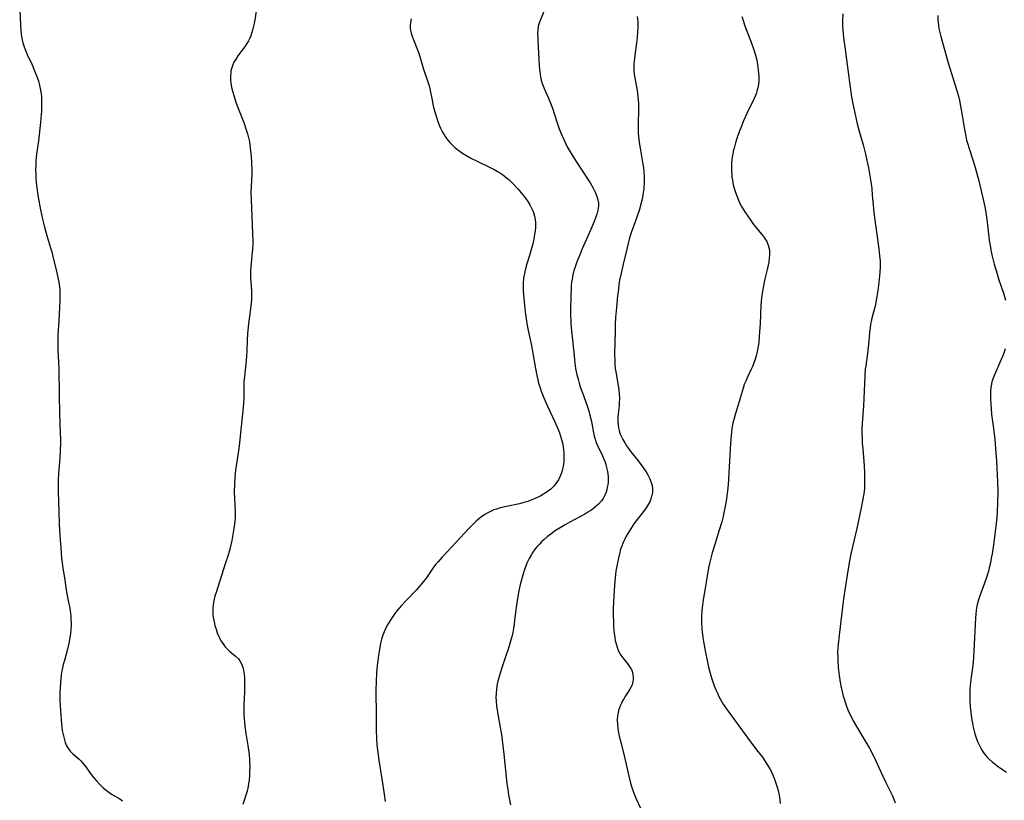
# Model space of a CAD drawing. Units: inches. Extents: x 2066244 to 2071631, y 185198 to 190626.
# Drawn here: x 2066343 to 2066541, y 187856 to 188013 of the extents above; entities that cross this region are included whole.
import ezdxf

# ---------------------------------------------------------------- set-up
doc = ezdxf.new("R2010")
doc.units = ezdxf.units.IN
doc.header["$MEASUREMENT"] = 0
doc.layers.add('c_19_T14S_R19E', color=198, linetype='Continuous')

msp = doc.modelspace()

# ---------------------------------------------------------------- linework, layer by layer
at = {"layer": 'c_19_T14S_R19E'}
for points in [[(2066343.24, 188015.31, 1138), (2066343.37, 188011.99, 1138), (2066343.44, 188011.11, 1138), (2066343.54, 188010.24, 1138), (2066343.73, 188009.17, 1138), (2066343.87, 188008.6, 1138), (2066344.13, 188007.76, 1138), (2066344.44, 188006.95, 1138), (2066344.76, 188006.23, 1138), (2066345.72, 188004.21, 1138), (2066346.11, 188003.32, 1138), (2066346.69, 188001.86, 1138), (2066347, 188000.95, 1138), (2066347.24, 188000.05, 1138), (2066347.38, 187999.41, 1138), (2066347.48, 187998.76, 1138), (2066347.59, 187997.81, 1138), (2066347.63, 187997.15, 1138), (2066347.65, 187996.47, 1138), (2066347.64, 187995.79, 1138), (2066347.61, 187994.86, 1138), (2066347.56, 187994.19, 1138), (2066347.41, 187992.62, 1138), (2066347, 187988.94, 1138), (2066346.63, 187986.21, 1138), (2066346.5, 187984.95, 1138), (2066346.45, 187984.05, 1138), (2066346.44, 187983.15, 1138), (2066346.45, 187982.24, 1138), (2066346.49, 187981.34, 1138), (2066346.61, 187979.95, 1138), (2066346.73, 187979, 1138), (2066346.96, 187977.61, 1138), (2066347.44, 187975.06, 1138), (2066347.83, 187973.18, 1138), (2066348.14, 187971.87, 1138), (2066348.4, 187970.86, 1138), (2066348.8, 187969.46, 1138), (2066349.45, 187967.4, 1138), (2066349.67, 187966.61, 1138), (2066349.9, 187965.69, 1138), (2066350.68, 187962.42, 1138), (2066350.97, 187961.12, 1138), (2066351.14, 187960.15, 1138), (2066351.27, 187959.02, 1138), (2066351.31, 187958.16, 1138), (2066351.32, 187957.25, 1138), (2066351.3, 187956.75, 1138), (2066351.09, 187952.83, 1138), (2066350.9, 187949.87, 1138), (2066350.87, 187948.52, 1138), (2066350.92, 187946.84, 1138), (2066351.1, 187943.16, 1138), (2066351.2, 187937.77, 1138), (2066351.24, 187934.17, 1138), (2066351.39, 187930.23, 1138), (2066351.41, 187929.05, 1138), (2066351.41, 187928.16, 1138), (2066351.37, 187926.71, 1138), (2066351.28, 187925.17, 1138), (2066351.06, 187922.16, 1138), (2066350.98, 187920.7, 1138), (2066350.96, 187919.89, 1138), (2066350.96, 187918.42, 1138), (2066351.08, 187914.47, 1138), (2066351.18, 187911.95, 1138), (2066351.31, 187909.63, 1138), (2066351.48, 187907.17, 1138), (2066351.66, 187905.12, 1138), (2066351.76, 187904.21, 1138), (2066351.87, 187903.49, 1138), (2066352.26, 187901.13, 1138), (2066352.67, 187898.3, 1138), (2066353.13, 187895.93, 1138), (2066353.28, 187895.1, 1138), (2066353.37, 187894.5, 1138), (2066353.49, 187893.43, 1138), (2066353.53, 187892.79, 1138), (2066353.55, 187892.15, 1138), (2066353.55, 187891.49, 1138), (2066353.52, 187890.83, 1138), (2066353.43, 187889.87, 1138), (2066353.34, 187889.21, 1138), (2066353.17, 187888.27, 1138), (2066352.83, 187886.82, 1138), (2066352.21, 187884.57, 1138), (2066352, 187883.76, 1138), (2066351.84, 187883.07, 1138), (2066351.66, 187882.12, 1138), (2066351.59, 187881.62, 1138), (2066351.42, 187880.12, 1138), (2066351.34, 187879, 1138), (2066351.32, 187878.33, 1138), (2066351.3, 187877.73, 1138), (2066351.32, 187876.58, 1138), (2066351.38, 187875.47, 1138), (2066351.57, 187872.63, 1138), (2066351.71, 187871.16, 1138), (2066351.8, 187870.49, 1138), (2066351.95, 187869.66, 1138), (2066352.14, 187868.86, 1138), (2066352.39, 187868.07, 1138), (2066352.67, 187867.43, 1138), (2066353.02, 187866.83, 1138), (2066353.4, 187866.33, 1138), (2066353.83, 187865.89, 1138), (2066355.16, 187864.74, 1138), (2066355.52, 187864.38, 1138), (2066355.88, 187863.99, 1138), (2066356.51, 187863.2, 1138), (2066357.26, 187862.14, 1138), (2066357.81, 187861.41, 1138), (2066358.22, 187860.89, 1138), (2066358.65, 187860.38, 1138), (2066359.41, 187859.55, 1138), (2066360.01, 187858.99, 1138), (2066360.63, 187858.47, 1138), (2066361.16, 187858.08, 1138), (2066361.7, 187857.71, 1138), (2066363.33, 187856.73, 1138), (2066363.89, 187856.33, 1138)], [(2066390.72, 188014.98, 1136), (2066390.45, 188013.19, 1136), (2066390.27, 188012.2, 1136), (2066390.03, 188011.12, 1136), (2066389.84, 188010.46, 1136), (2066389.67, 188009.98, 1136), (2066389.47, 188009.5, 1136), (2066389.2, 188008.97, 1136), (2066388.9, 188008.46, 1136), (2066388.54, 188007.92, 1136), (2066388.16, 188007.4, 1136), (2066387.08, 188005.99, 1136), (2066386.57, 188005.21, 1136), (2066386.28, 188004.69, 1136), (2066386.04, 188004.16, 1136), (2066385.78, 188003.4, 1136), (2066385.69, 188003.01, 1136), (2066385.64, 188002.65, 1136), (2066385.59, 188001.86, 1136), (2066385.61, 188001.06, 1136), (2066385.73, 188000.07, 1136), (2066385.87, 187999.38, 1136), (2066386.04, 187998.69, 1136), (2066386.24, 187997.99, 1136), (2066386.75, 187996.49, 1136), (2066387.07, 187995.6, 1136), (2066388.25, 187992.57, 1136), (2066388.76, 187991.11, 1136), (2066389, 187990.3, 1136), (2066389.13, 187989.78, 1136), (2066389.38, 187988.69, 1136), (2066389.47, 187988.13, 1136), (2066389.56, 187987.48, 1136), (2066389.63, 187986.83, 1136), (2066389.72, 187985.84, 1136), (2066389.81, 187984.47, 1136), (2066389.87, 187982.93, 1136), (2066389.86, 187982.22, 1136), (2066389.73, 187979.76, 1136), (2066389.71, 187978.63, 1136), (2066389.85, 187973.84, 1136), (2066390.03, 187970.16, 1136), (2066390.05, 187968.96, 1136), (2066390.05, 187968.26, 1136), (2066390, 187967.19, 1136), (2066389.7, 187963.67, 1136), (2066389.64, 187962.62, 1136), (2066389.63, 187962.08, 1136), (2066389.64, 187961.22, 1136), (2066389.66, 187960.61, 1136), (2066389.79, 187958.81, 1136), (2066389.81, 187958.11, 1136), (2066389.81, 187957.47, 1136), (2066389.78, 187956.82, 1136), (2066389.7, 187955.84, 1136), (2066389.56, 187954.61, 1136), (2066389.23, 187952.14, 1136), (2066389.04, 187950.24, 1136), (2066388.94, 187948.82, 1136), (2066388.86, 187946.78, 1136), (2066388.78, 187945.59, 1136), (2066388.65, 187944.11, 1136), (2066388.38, 187941.56, 1136), (2066388.3, 187940.62, 1136), (2066388.27, 187939.72, 1136), (2066388.25, 187937.16, 1136), (2066388.19, 187936.2, 1136), (2066388.11, 187935.38, 1136), (2066387.31, 187927.65, 1136), (2066387.07, 187925.77, 1136), (2066386.63, 187922.77, 1136), (2066386.47, 187921.36, 1136), (2066386.39, 187919.98, 1136), (2066386.35, 187918.39, 1136), (2066386.38, 187916.98, 1136), (2066386.5, 187914.43, 1136), (2066386.51, 187913.8, 1136), (2066386.51, 187913.17, 1136), (2066386.47, 187912.54, 1136), (2066386.4, 187911.91, 1136), (2066386.22, 187910.63, 1136), (2066385.87, 187908.65, 1136), (2066385.68, 187907.75, 1136), (2066385.47, 187906.9, 1136), (2066385.05, 187905.49, 1136), (2066384.62, 187904.14, 1136), (2066383.02, 187899.29, 1136), (2066382.75, 187898.43, 1136), (2066382.47, 187897.44, 1136), (2066382.27, 187896.59, 1136), (2066382.11, 187895.74, 1136), (2066382.04, 187895.05, 1136), (2066382.03, 187894.18, 1136), (2066382.07, 187893.55, 1136), (2066382.16, 187892.93, 1136), (2066382.29, 187892.31, 1136), (2066382.47, 187891.56, 1136), (2066382.68, 187890.82, 1136), (2066382.93, 187890.09, 1136), (2066383.23, 187889.39, 1136), (2066383.44, 187888.95, 1136), (2066383.67, 187888.52, 1136), (2066384.09, 187887.86, 1136), (2066384.51, 187887.32, 1136), (2066384.97, 187886.81, 1136), (2066385.38, 187886.42, 1136), (2066386.61, 187885.4, 1136), (2066387.18, 187884.85, 1136), (2066387.55, 187884.35, 1136), (2066387.86, 187883.77, 1136), (2066388.09, 187883.14, 1136), (2066388.22, 187882.59, 1136), (2066388.34, 187881.82, 1136), (2066388.4, 187881.01, 1136), (2066388.43, 187880.14, 1136), (2066388.43, 187879.16, 1136), (2066388.4, 187878.2, 1136), (2066388.27, 187875.58, 1136), (2066388.25, 187874.76, 1136), (2066388.26, 187873.65, 1136), (2066388.31, 187872.89, 1136), (2066388.38, 187872.12, 1136), (2066388.47, 187871.36, 1136), (2066388.7, 187869.85, 1136), (2066389.09, 187867.45, 1136), (2066389.32, 187865.65, 1136), (2066389.41, 187864.57, 1136), (2066389.44, 187863.99, 1136), (2066389.45, 187863.35, 1136), (2066389.44, 187862.18, 1136), (2066389.42, 187861.57, 1136), (2066389.32, 187860.43, 1136), (2066389.24, 187859.84, 1136), (2066389.13, 187859.26, 1136), (2066388.92, 187858.33, 1136), (2066388.1, 187855.64, 1136)], [(2066448.75, 188015.37, 1132), (2066447.81, 188013.11, 1132), (2066447.6, 188012.52, 1132), (2066447.44, 188011.92, 1132), (2066447.34, 188011.24, 1132), (2066447.3, 188010.42, 1132), (2066447.31, 188009.74, 1132), (2066447.34, 188009.04, 1132), (2066447.6, 188004.04, 1132), (2066447.67, 188003.23, 1132), (2066447.78, 188002.35, 1132), (2066447.89, 188001.71, 1132), (2066448.04, 188001.08, 1132), (2066448.23, 188000.41, 1132), (2066448.4, 187999.93, 1132), (2066448.61, 187999.42, 1132), (2066449.47, 187997.5, 1132), (2066449.9, 187996.48, 1132), (2066450.28, 187995.45, 1132), (2066451.17, 187992.76, 1132), (2066451.66, 187991.34, 1132), (2066452.16, 187990.06, 1132), (2066452.54, 187989.18, 1132), (2066452.96, 187988.29, 1132), (2066453.25, 187987.74, 1132), (2066454.04, 187986.34, 1132), (2066454.56, 187985.49, 1132), (2066455.15, 187984.58, 1132), (2066457.48, 187981.06, 1132), (2066457.84, 187980.5, 1132), (2066458.42, 187979.52, 1132), (2066458.88, 187978.63, 1132), (2066459.09, 187978.14, 1132), (2066459.36, 187977.36, 1132), (2066459.53, 187976.45, 1132), (2066459.54, 187975.77, 1132), (2066459.42, 187974.97, 1132), (2066459.19, 187974.16, 1132), (2066459.02, 187973.65, 1132), (2066458.64, 187972.68, 1132), (2066457.92, 187970.98, 1132), (2066456.26, 187967.19, 1132), (2066455.62, 187965.68, 1132), (2066455.32, 187964.92, 1132), (2066454.91, 187963.82, 1132), (2066454.64, 187962.98, 1132), (2066454.46, 187962.32, 1132), (2066454.31, 187961.67, 1132), (2066454.21, 187961.11, 1132), (2066454.13, 187960.5, 1132), (2066454.07, 187959.78, 1132), (2066453.92, 187955.17, 1132), (2066453.92, 187953.75, 1132), (2066453.94, 187952.83, 1132), (2066453.98, 187952.2, 1132), (2066454.05, 187951.38, 1132), (2066454.33, 187948.97, 1132), (2066454.69, 187945.06, 1132), (2066454.78, 187944.24, 1132), (2066454.93, 187943.21, 1132), (2066455.18, 187941.95, 1132), (2066455.42, 187941.02, 1132), (2066455.65, 187940.21, 1132), (2066455.88, 187939.51, 1132), (2066456.29, 187938.33, 1132), (2066457.23, 187935.71, 1132), (2066457.6, 187934.59, 1132), (2066457.75, 187934.07, 1132), (2066458.06, 187932.78, 1132), (2066458.19, 187932.14, 1132), (2066458.55, 187930.27, 1132), (2066458.68, 187929.62, 1132), (2066458.85, 187928.98, 1132), (2066459.02, 187928.43, 1132), (2066459.31, 187927.72, 1132), (2066460.32, 187925.64, 1132), (2066460.66, 187924.86, 1132), (2066460.91, 187924.17, 1132), (2066461.08, 187923.6, 1132), (2066461.22, 187923.03, 1132), (2066461.32, 187922.53, 1132), (2066461.39, 187922.04, 1132), (2066461.45, 187921.42, 1132), (2066461.46, 187920.81, 1132), (2066461.44, 187920.39, 1132), (2066461.39, 187919.82, 1132), (2066461.3, 187919.26, 1132), (2066461.2, 187918.81, 1132), (2066461.06, 187918.36, 1132), (2066460.81, 187917.72, 1132), (2066460.49, 187917.11, 1132), (2066460.12, 187916.58, 1132), (2066459.54, 187915.94, 1132), (2066459.06, 187915.51, 1132), (2066458.55, 187915.1, 1132), (2066457.98, 187914.7, 1132), (2066457.39, 187914.32, 1132), (2066456.76, 187913.95, 1132), (2066453.8, 187912.36, 1132), (2066452.8, 187911.79, 1132), (2066452.13, 187911.4, 1132), (2066450.92, 187910.64, 1132), (2066449.93, 187909.95, 1132), (2066449.19, 187909.37, 1132), (2066448.52, 187908.78, 1132), (2066448.08, 187908.37, 1132), (2066447.66, 187907.94, 1132), (2066447.23, 187907.45, 1132), (2066446.82, 187906.94, 1132), (2066446.35, 187906.28, 1132), (2066445.97, 187905.67, 1132), (2066445.61, 187905.04, 1132), (2066445.16, 187904.08, 1132), (2066444.91, 187903.47, 1132), (2066444.67, 187902.81, 1132)], [(2066421.89, 188013.44, 1134), (2066421.73, 188012.69, 1134), (2066421.68, 188012.11, 1134), (2066421.71, 188011.51, 1134), (2066421.79, 188011.04, 1134), (2066421.91, 188010.56, 1134), (2066422.18, 188009.7, 1134), (2066423.3, 188006.83, 1134), (2066423.57, 188006.05, 1134), (2066424.37, 188003.32, 1134), (2066425.34, 188000.55, 1134), (2066425.52, 187999.96, 1134), (2066425.67, 187999.34, 1134), (2066426.08, 187997.11, 1134), (2066426.34, 187995.93, 1134), (2066426.59, 187994.95, 1134), (2066426.97, 187993.67, 1134), (2066427.26, 187992.8, 1134), (2066427.59, 187991.95, 1134), (2066427.81, 187991.45, 1134), (2066428.2, 187990.67, 1134), (2066428.51, 187990.12, 1134), (2066428.85, 187989.59, 1134), (2066429.24, 187989.06, 1134), (2066429.65, 187988.56, 1134), (2066430.23, 187987.98, 1134), (2066430.62, 187987.63, 1134), (2066431.25, 187987.13, 1134), (2066432.23, 187986.45, 1134), (2066432.85, 187986.05, 1134), (2066434, 187985.39, 1134), (2066434.86, 187984.94, 1134), (2066437.92, 187983.48, 1134), (2066438.6, 187983.13, 1134), (2066439.27, 187982.76, 1134), (2066439.82, 187982.41, 1134), (2066440.24, 187982.13, 1134), (2066440.64, 187981.84, 1134), (2066441.07, 187981.49, 1134), (2066441.49, 187981.13, 1134), (2066441.96, 187980.69, 1134), (2066442.42, 187980.24, 1134), (2066443.32, 187979.25, 1134), (2066444.35, 187978.05, 1134), (2066444.84, 187977.4, 1134), (2066445.31, 187976.74, 1134), (2066445.73, 187976.06, 1134), (2066446.02, 187975.52, 1134), (2066446.27, 187974.98, 1134), (2066446.45, 187974.51, 1134), (2066446.66, 187973.81, 1134), (2066446.8, 187973.1, 1134), (2066446.85, 187972.52, 1134), (2066446.86, 187971.94, 1134), (2066446.84, 187971.5, 1134), (2066446.78, 187970.84, 1134), (2066446.69, 187970.17, 1134), (2066446.51, 187969.16, 1134), (2066446.33, 187968.26, 1134), (2066446.09, 187967.27, 1134), (2066445.68, 187965.87, 1134), (2066445.16, 187964.21, 1134), (2066444.8, 187962.95, 1134), (2066444.65, 187962.3, 1134), (2066444.53, 187961.71, 1134), (2066444.44, 187961.11, 1134), (2066444.39, 187960.45, 1134), (2066444.37, 187959.79, 1134), (2066444.4, 187958.76, 1134), (2066444.5, 187957.29, 1134), (2066444.63, 187955.92, 1134), (2066444.79, 187954.58, 1134), (2066444.93, 187953.6, 1134), (2066445.15, 187952.2, 1134), (2066445.42, 187950.82, 1134), (2066446.06, 187947.83, 1134), (2066446.3, 187946.62, 1134), (2066446.5, 187945.48, 1134), (2066446.87, 187943.17, 1134), (2066447.13, 187941.75, 1134), (2066447.31, 187940.94, 1134), (2066447.5, 187940.25, 1134), (2066447.78, 187939.33, 1134), (2066448.03, 187938.64, 1134), (2066448.56, 187937.28, 1134), (2066449.29, 187935.65, 1134), (2066450.76, 187932.47, 1134), (2066451.41, 187930.97, 1134), (2066451.67, 187930.29, 1134), (2066451.91, 187929.61, 1134), (2066452.12, 187928.92, 1134), (2066452.34, 187928, 1134), (2066452.45, 187927.39, 1134), (2066452.52, 187926.79, 1134), (2066452.56, 187926.31, 1134), (2066452.58, 187925.7, 1134), (2066452.57, 187925.09, 1134), (2066452.54, 187924.5, 1134), (2066452.47, 187923.92, 1134), (2066452.35, 187923.22, 1134), (2066452.24, 187922.73, 1134), (2066452.1, 187922.26, 1134), (2066451.85, 187921.59, 1134), (2066451.47, 187920.8, 1134), (2066450.98, 187920.06, 1134), (2066450.56, 187919.56, 1134), (2066449.93, 187918.97, 1134), (2066449.23, 187918.43, 1134), (2066448.46, 187917.93, 1134), (2066447.94, 187917.63, 1134), (2066447.42, 187917.35, 1134), (2066446.79, 187917.05, 1134), (2066446.15, 187916.78, 1134), (2066445.35, 187916.49, 1134), (2066444.52, 187916.25, 1134), (2066443.68, 187916.04, 1134), (2066441.03, 187915.48, 1134), (2066440.12, 187915.27, 1134), (2066439.56, 187915.12, 1134), (2066439.04, 187914.96, 1134), (2066438.53, 187914.78, 1134), (2066437.86, 187914.5, 1134), (2066437.27, 187914.21, 1134), (2066436.7, 187913.88, 1134), (2066436.05, 187913.43, 1134), (2066435.4, 187912.93, 1134), (2066434.94, 187912.51, 1134), (2066434.48, 187912.08, 1134), (2066433.4, 187910.97, 1134), (2066430.96, 187908.3, 1134), (2066428.15, 187905.32, 1134), (2066427.3, 187904.38, 1134), (2066426.87, 187903.86, 1134), (2066426.41, 187903.26, 1134), (2066425.11, 187901.36, 1134), (2066424.67, 187900.77, 1134), (2066424.06, 187900.01, 1134), (2066423.7, 187899.59, 1134), (2066422.89, 187898.7, 1134), (2066420.89, 187896.62, 1134), (2066419.94, 187895.59, 1134), (2066419.04, 187894.52, 1134), (2066418.47, 187893.77, 1134), (2066417.8, 187892.81, 1134), (2066417.32, 187892.03, 1134), (2066417.03, 187891.49, 1134), (2066416.75, 187890.93, 1134), (2066416.47, 187890.29, 1134), (2066416.22, 187889.64, 1134), (2066415.96, 187888.83, 1134), (2066415.75, 187888, 1134), (2066415.58, 187887.15, 1134), (2066415.32, 187885.55, 1134), (2066415.06, 187883.51, 1134), (2066414.93, 187882.1, 1134), (2066414.83, 187880.18, 1134), (2066414.79, 187878.7, 1134), (2066414.79, 187877.82, 1134), (2066414.87, 187874.17, 1134), (2066414.89, 187870.68, 1134), (2066414.93, 187868.84, 1134), (2066415.01, 187867.58, 1134), (2066415.19, 187866.06, 1134), (2066415.42, 187864.56, 1134), (2066416.03, 187860.8, 1134), (2066416.47, 187857.67, 1134), (2066416.7, 187856.23, 1134)], [(2066467.3, 188013.89, 1130), (2066467.41, 188012.8, 1130), (2066467.43, 188012.15, 1130), (2066467.42, 188011.52, 1130), (2066467.39, 188010.89, 1130), (2066467.27, 188009.68, 1130), (2066466.69, 188005.01, 1130), (2066466.64, 188004.33, 1130), (2066466.62, 188003.64, 1130), (2066466.63, 188003.21, 1130), (2066466.65, 188002.82, 1130), (2066466.76, 188001.93, 1130), (2066467.28, 187999.02, 1130), (2066467.45, 187997.76, 1130), (2066467.5, 187997.13, 1130), (2066467.54, 187996.46, 1130), (2066467.56, 187995.5, 1130), (2066467.49, 187992.02, 1130), (2066467.49, 187991.17, 1130), (2066467.53, 187990.37, 1130), (2066467.64, 187989.16, 1130), (2066467.76, 187988.19, 1130), (2066467.87, 187987.45, 1130), (2066468.43, 187984.26, 1130), (2066468.54, 187983.49, 1130), (2066468.63, 187982.71, 1130), (2066468.7, 187981.74, 1130), (2066468.71, 187981.07, 1130), (2066468.7, 187980.39, 1130), (2066468.66, 187979.71, 1130), (2066468.61, 187979.2, 1130), (2066468.53, 187978.59, 1130), (2066468.42, 187977.91, 1130), (2066468.28, 187977.23, 1130), (2066468.04, 187976.22, 1130), (2066467.67, 187974.91, 1130), (2066467.3, 187973.77, 1130), (2066466.89, 187972.63, 1130), (2066466.15, 187970.62, 1130), (2066465.97, 187970.06, 1130), (2066465.7, 187969.14, 1130), (2066465.19, 187967.16, 1130), (2066464.47, 187964.17, 1130), (2066464.06, 187962.35, 1130), (2066463.78, 187960.94, 1130), (2066463.64, 187960.04, 1130), (2066463.52, 187959.13, 1130), (2066463.36, 187957.77, 1130), (2066463.12, 187955.44, 1130), (2066462.96, 187953.44, 1130), (2066462.89, 187952.16, 1130), (2066462.85, 187950.6, 1130), (2066462.77, 187946.17, 1130), (2066462.8, 187944.75, 1130), (2066462.83, 187944.08, 1130), (2066462.91, 187943.22, 1130), (2066463.01, 187942.52, 1130), (2066463.51, 187939.75, 1130), (2066463.63, 187938.89, 1130), (2066463.71, 187938.02, 1130), (2066463.73, 187937.14, 1130), (2066463.7, 187936.39, 1130), (2066463.65, 187935.66, 1130), (2066463.49, 187934.07, 1130), (2066463.44, 187933.33, 1130), (2066463.42, 187932.61, 1130), (2066463.45, 187931.89, 1130), (2066463.53, 187931.3, 1130), (2066463.65, 187930.76, 1130), (2066463.9, 187930.03, 1130), (2066464.14, 187929.49, 1130), (2066464.4, 187928.95, 1130), (2066464.79, 187928.26, 1130), (2066465.14, 187927.68, 1130), (2066465.53, 187927.12, 1130), (2066466.03, 187926.44, 1130), (2066467.21, 187924.99, 1130), (2066468.13, 187923.81, 1130), (2066468.89, 187922.72, 1130), (2066469.24, 187922.17, 1130), (2066469.51, 187921.71, 1130), (2066469.85, 187921.01, 1130), (2066470.12, 187920.31, 1130), (2066470.28, 187919.71, 1130), (2066470.36, 187919.11, 1130), (2066470.36, 187918.48, 1130), (2066470.28, 187917.85, 1130), (2066470.21, 187917.56, 1130), (2066470.04, 187916.99, 1130), (2066469.82, 187916.42, 1130), (2066469.54, 187915.88, 1130), (2066469.13, 187915.21, 1130), (2066468.78, 187914.72, 1130), (2066467.11, 187912.59, 1130), (2066466.66, 187911.99, 1130), (2066465.88, 187910.82, 1130), (2066465.41, 187910.04, 1130), (2066465.1, 187909.49, 1130), (2066464.81, 187908.92, 1130), (2066464.49, 187908.21, 1130), (2066464.19, 187907.49, 1130), (2066463.98, 187906.89, 1130), (2066463.73, 187906, 1130), (2066463.52, 187905.1, 1130), (2066463.34, 187904.19, 1130), (2066463.04, 187902.51, 1130), (2066462.86, 187901.15, 1130), (2066462.72, 187899.69, 1130), (2066462.58, 187897.43, 1130), (2066462.49, 187895.14, 1130), (2066462.48, 187893.63, 1130), (2066462.52, 187892.15, 1130), (2066462.57, 187891.28, 1130), (2066462.7, 187889.98, 1130), (2066462.8, 187889.23, 1130), (2066462.91, 187888.55, 1130), (2066463.06, 187887.87, 1130), (2066463.25, 187887.22, 1130), (2066463.49, 187886.58, 1130), (2066463.72, 187886.11, 1130), (2066464.02, 187885.63, 1130), (2066464.4, 187885.1, 1130), (2066465.5, 187883.74, 1130), (2066465.77, 187883.36, 1130), (2066465.97, 187883.03, 1130), (2066466.13, 187882.71, 1130), (2066466.35, 187882.13, 1130), (2066466.46, 187881.64, 1130), (2066466.51, 187881.15, 1130), (2066466.51, 187880.75, 1130), (2066466.46, 187880.36, 1130), (2066466.28, 187879.68, 1130), (2066466.08, 187879.24, 1130), (2066465.85, 187878.8, 1130), (2066465.62, 187878.43, 1130), (2066464.97, 187877.47, 1130), (2066464.59, 187876.86, 1130), (2066464.35, 187876.44, 1130), (2066464.13, 187876, 1130), (2066463.92, 187875.55, 1130), (2066463.73, 187875.04, 1130), (2066463.58, 187874.52, 1130), (2066463.47, 187874.04, 1130), (2066463.38, 187873.48, 1130), (2066463.31, 187872.59, 1130), (2066463.33, 187871.69, 1130), (2066463.42, 187870.88, 1130), (2066463.56, 187870.05, 1130), (2066463.7, 187869.36, 1130), (2066463.99, 187868.17, 1130), (2066464.77, 187865.12, 1130), (2066465.61, 187861.34, 1130), (2066465.97, 187859.94, 1130), (2066466.3, 187858.85, 1130), (2066466.66, 187857.88, 1130), (2066467.12, 187856.79, 1130), (2066467.98, 187854.91, 1130)], [(2066488.35, 188013.86, 1128), (2066488.57, 188013.06, 1128), (2066488.85, 188012.19, 1128), (2066489.33, 188010.94, 1128), (2066490.23, 188008.72, 1128), (2066490.7, 188007.4, 1128), (2066491.08, 188006.1, 1128), (2066491.32, 188005.1, 1128), (2066491.48, 188004.22, 1128), (2066491.64, 188003.17, 1128), (2066491.71, 188002.49, 1128), (2066491.75, 188001.82, 1128), (2066491.74, 188000.91, 1128), (2066491.68, 188000.27, 1128), (2066491.56, 187999.57, 1128), (2066491.37, 187998.88, 1128), (2066491.25, 187998.51, 1128), (2066491.02, 187997.9, 1128), (2066490.76, 187997.29, 1128), (2066489.41, 187994.56, 1128), (2066488.68, 187992.92, 1128), (2066488.26, 187991.88, 1128), (2066487.82, 187990.73, 1128), (2066487.34, 187989.35, 1128), (2066487.07, 187988.52, 1128), (2066486.76, 187987.41, 1128), (2066486.61, 187986.84, 1128), (2066486.49, 187986.26, 1128), (2066486.4, 187985.69, 1128), (2066486.32, 187985.11, 1128), (2066486.27, 187984.47, 1128), (2066486.23, 187983.47, 1128), (2066486.25, 187982.82, 1128), (2066486.29, 187982.17, 1128), (2066486.35, 187981.59, 1128), (2066486.43, 187981, 1128), (2066486.62, 187980.08, 1128), (2066486.84, 187979.23, 1128), (2066487, 187978.71, 1128), (2066487.3, 187977.84, 1128), (2066487.65, 187976.98, 1128), (2066487.96, 187976.32, 1128), (2066488.28, 187975.73, 1128), (2066488.93, 187974.65, 1128), (2066489.38, 187973.96, 1128), (2066490.13, 187972.88, 1128), (2066490.69, 187972.14, 1128), (2066491.06, 187971.67, 1128), (2066492.3, 187970.18, 1128), (2066492.72, 187969.64, 1128), (2066492.9, 187969.39, 1128), (2066493.32, 187968.69, 1128), (2066493.64, 187967.94, 1128), (2066493.77, 187967.48, 1128), (2066493.86, 187967.02, 1128), (2066493.9, 187966.54, 1128), (2066493.9, 187966.06, 1128), (2066493.84, 187965.32, 1128), (2066493.73, 187964.56, 1128), (2066493.47, 187963.32, 1128), (2066492.97, 187961.17, 1128), (2066492.68, 187959.8, 1128), (2066492.47, 187958.7, 1128), (2066492.28, 187957.41, 1128), (2066492.16, 187955.89, 1128), (2066492, 187952.17, 1128), (2066491.91, 187950.65, 1128), (2066491.72, 187948.5, 1128), (2066491.61, 187947.62, 1128), (2066491.5, 187946.94, 1128), (2066491.37, 187946.28, 1128), (2066491.24, 187945.76, 1128), (2066491.09, 187945.25, 1128), (2066490.8, 187944.43, 1128), (2066490.48, 187943.62, 1128), (2066490.29, 187943.19, 1128), (2066489.41, 187941.33, 1128), (2066489.11, 187940.66, 1128), (2066488.83, 187939.98, 1128), (2066488.57, 187939.21, 1128), (2066487.8, 187936.58, 1128), (2066487.04, 187934.13, 1128), (2066486.84, 187933.42, 1128), (2066486.54, 187932.21, 1128), (2066486.34, 187931.11, 1128), (2066486.24, 187930.43, 1128), (2066486.17, 187929.74, 1128), (2066486.06, 187928.16, 1128), (2066485.59, 187919.84, 1128), (2066485.47, 187918.63, 1128), (2066485.24, 187917.02, 1128), (2066484.98, 187915.55, 1128), (2066484.72, 187914.21, 1128), (2066484.5, 187913.22, 1128), (2066484.28, 187912.39, 1128), (2066483.8, 187910.72, 1128), (2066482.9, 187907.86, 1128), (2066482.39, 187906.18, 1128), (2066482.01, 187904.82, 1128), (2066481.82, 187904.05, 1128), (2066481.64, 187903.16, 1128), (2066481.29, 187901.05, 1128), (2066480.87, 187898.67, 1128), (2066480.57, 187896.75, 1128), (2066480.37, 187895.14, 1128), (2066480.31, 187894.51, 1128), (2066480.25, 187893.44, 1128), (2066480.24, 187892.8, 1128), (2066480.24, 187892.16, 1128), (2066480.3, 187890.99, 1128), (2066480.36, 187890.31, 1128), (2066480.49, 187889.17, 1128), (2066480.61, 187888.39, 1128), (2066480.94, 187886.49, 1128), (2066481.4, 187884.22, 1128), (2066481.72, 187882.91, 1128), (2066481.98, 187881.98, 1128), (2066482.26, 187881.05, 1128), (2066482.8, 187879.47, 1128), (2066483.13, 187878.62, 1128), (2066483.41, 187877.96, 1128), (2066483.72, 187877.31, 1128), (2066484.04, 187876.69, 1128), (2066484.31, 187876.22, 1128), (2066484.6, 187875.75, 1128), (2066485.17, 187874.9, 1128), (2066488.97, 187869.71, 1128), (2066490.08, 187868.23, 1128), (2066491.57, 187866.29, 1128), (2066492.45, 187865.11, 1128), (2066493.29, 187863.89, 1128), (2066493.63, 187863.33, 1128), (2066493.96, 187862.76, 1128), (2066494.34, 187862.03, 1128), (2066494.63, 187861.39, 1128), (2066494.9, 187860.74, 1128), (2066495.26, 187859.7, 1128), (2066495.43, 187859.11, 1128), (2066495.6, 187858.41, 1128), (2066495.8, 187857.48, 1128), (2066495.95, 187856.54, 1128), (2066496.04, 187855.82, 1128)], [(2066508.64, 188014.39, 1126), (2066508.58, 188013.06, 1126), (2066508.58, 188012.01, 1126), (2066508.62, 188011.2, 1126), (2066508.69, 188010.35, 1126), (2066508.82, 188009.16, 1126), (2066508.99, 188007.8, 1126), (2066510.03, 188000.17, 1126), (2066510.39, 187997.77, 1126), (2066510.64, 187996.34, 1126), (2066511.1, 187994.17, 1126), (2066511.53, 187992.33, 1126), (2066511.92, 187990.87, 1126), (2066512.73, 187988.11, 1126), (2066513.2, 187986.26, 1126), (2066513.61, 187984.37, 1126), (2066513.79, 187983.47, 1126), (2066514.07, 187981.86, 1126), (2066514.3, 187980.29, 1126), (2066514.42, 187979.33, 1126), (2066514.54, 187978.03, 1126), (2066514.69, 187976.08, 1126), (2066514.86, 187974.42, 1126), (2066515.1, 187972.54, 1126), (2066515.84, 187967.19, 1126), (2066516, 187965.86, 1126), (2066516.09, 187964.73, 1126), (2066516.11, 187964.16, 1126), (2066516.1, 187963.58, 1126), (2066516.04, 187962.46, 1126), (2066515.85, 187960.46, 1126), (2066515.67, 187958.86, 1126), (2066515.48, 187957.62, 1126), (2066515.18, 187956.14, 1126), (2066514.96, 187955.25, 1126), (2066514.44, 187953.27, 1126), (2066514.3, 187952.64, 1126), (2066514.19, 187952.08, 1126), (2066514.09, 187951.37, 1126), (2066514, 187950.45, 1126), (2066513.87, 187948.79, 1126), (2066513.74, 187947.42, 1126), (2066513.6, 187946.22, 1126), (2066513.22, 187943.73, 1126), (2066513.14, 187943.11, 1126), (2066513.02, 187941.7, 1126), (2066512.95, 187940.16, 1126), (2066512.87, 187937.17, 1126), (2066512.79, 187935.66, 1126), (2066512.52, 187932.14, 1126), (2066512.47, 187931.15, 1126), (2066512.46, 187930.31, 1126), (2066512.49, 187929.08, 1126), (2066512.53, 187928.16, 1126), (2066512.61, 187927.04, 1126), (2066512.88, 187923.65, 1126), (2066512.97, 187922.17, 1126), (2066512.99, 187921.55, 1126), (2066513, 187920.4, 1126), (2066512.98, 187919.79, 1126), (2066512.95, 187919.19, 1126), (2066512.88, 187918.44, 1126), (2066512.78, 187917.7, 1126), (2066512.66, 187916.92, 1126), (2066512.33, 187915.23, 1126), (2066511.41, 187911.04, 1126), (2066510.26, 187905.96, 1126), (2066509.89, 187904.15, 1126), (2066509.46, 187901.71, 1126), (2066509.13, 187899.57, 1126), (2066508.76, 187896.91, 1126), (2066507.87, 187889.63, 1126), (2066507.67, 187887.77, 1126), (2066507.62, 187887.09, 1126), (2066507.58, 187886.14, 1126), (2066507.59, 187885.22, 1126), (2066507.61, 187884.59, 1126), (2066507.7, 187883.15, 1126), (2066507.88, 187881.52, 1126), (2066508.09, 187880.17, 1126), (2066508.29, 187879.11, 1126), (2066508.46, 187878.35, 1126), (2066508.7, 187877.41, 1126), (2066508.87, 187876.82, 1126), (2066509.14, 187875.97, 1126), (2066509.44, 187875.14, 1126), (2066509.79, 187874.29, 1126), (2066510.07, 187873.67, 1126), (2066510.71, 187872.46, 1126), (2066511.4, 187871.27, 1126), (2066513.27, 187868.15, 1126), (2066513.96, 187866.97, 1126), (2066514.72, 187865.56, 1126), (2066515.2, 187864.56, 1126), (2066516.66, 187861.31, 1126), (2066517.24, 187860.07, 1126), (2066518.57, 187857.38, 1126), (2066518.88, 187856.67, 1126), (2066519.14, 187855.94, 1126)], [(2066527.68, 188014.08, 1124), (2066527.72, 188013.14, 1124), (2066527.81, 188012.23, 1124), (2066527.93, 188011.46, 1124), (2066528.1, 188010.69, 1124), (2066528.3, 188009.89, 1124), (2066529.8, 188004.55, 1124), (2066530.36, 188002.64, 1124), (2066531.43, 187999.23, 1124), (2066531.83, 187997.88, 1124), (2066532.04, 187997.04, 1124), (2066532.29, 187995.87, 1124), (2066532.55, 187994.37, 1124), (2066533.05, 187991.2, 1124), (2066533.32, 187989.86, 1124), (2066533.5, 187989.08, 1124), (2066533.72, 187988.26, 1124), (2066533.93, 187987.55, 1124), (2066534.77, 187985.08, 1124), (2066535.1, 187984.03, 1124), (2066535.56, 187982.38, 1124), (2066535.95, 187980.85, 1124), (2066536.89, 187976.84, 1124), (2066537.14, 187975.63, 1124), (2066537.36, 187974.51, 1124), (2066537.57, 187973.13, 1124), (2066537.65, 187972.55, 1124), (2066537.9, 187970.17, 1124), (2066538.05, 187968.9, 1124), (2066538.26, 187967.56, 1124), (2066538.38, 187966.93, 1124), (2066538.58, 187966, 1124), (2066539.03, 187964.17, 1124), (2066539.6, 187962.19, 1124), (2066539.91, 187961.2, 1124), (2066540.94, 187958.12, 1124), (2066541.3, 187956.88, 1124)], [(2066541.25, 187947.12, 1124), (2066541.02, 187946.47, 1124), (2066540.7, 187945.63, 1124), (2066540.17, 187944.39, 1124), (2066539.29, 187942.39, 1124), (2066538.83, 187941.23, 1124), (2066538.59, 187940.48, 1124), (2066538.48, 187940.01, 1124), (2066538.37, 187939.39, 1124), (2066538.31, 187938.67, 1124), (2066538.29, 187937.94, 1124), (2066538.3, 187937.03, 1124), (2066538.34, 187936.12, 1124), (2066538.4, 187935.2, 1124), (2066538.52, 187933.94, 1124), (2066538.89, 187931.16, 1124), (2066539.15, 187928.96, 1124), (2066539.39, 187926.24, 1124), (2066539.49, 187924.61, 1124), (2066539.68, 187920.45, 1124), (2066539.74, 187918.48, 1124), (2066539.72, 187916.17, 1124), (2066539.65, 187914.49, 1124), (2066539.55, 187913.18, 1124), (2066539.44, 187912.12, 1124), (2066538.93, 187908.25, 1124), (2066538.6, 187905.96, 1124), (2066538.45, 187905.11, 1124), (2066538.27, 187904.16, 1124), (2066538.04, 187903.18, 1124), (2066537.86, 187902.49, 1124), (2066537.49, 187901.24, 1124), (2066537.08, 187900.05, 1124), (2066536.15, 187897.56, 1124), (2066535.86, 187896.7, 1124), (2066535.68, 187896.07, 1124), (2066535.54, 187895.45, 1124), (2066535.4, 187894.66, 1124), (2066535.32, 187893.84, 1124), (2066535.26, 187893.02, 1124), (2066534.94, 187886.5, 1124), (2066534.85, 187885.09, 1124), (2066534.71, 187883.61, 1124), (2066534.39, 187881.19, 1124), (2066534.27, 187880.11, 1124), (2066534.16, 187878.76, 1124), (2066534.13, 187877.81, 1124), (2066534.13, 187877.13, 1124), (2066534.15, 187876.48, 1124), (2066534.22, 187875.32, 1124), (2066534.33, 187874.12, 1124), (2066534.54, 187872.58, 1124), (2066534.65, 187871.95, 1124), (2066534.8, 187871.15, 1124), (2066534.93, 187870.59, 1124), (2066535.15, 187869.8, 1124), (2066535.39, 187869.02, 1124), (2066535.68, 187868.27, 1124), (2066535.98, 187867.6, 1124), (2066536.32, 187866.95, 1124), (2066536.69, 187866.33, 1124), (2066536.97, 187865.93, 1124), (2066537.27, 187865.54, 1124), (2066537.63, 187865.12, 1124), (2066538.02, 187864.73, 1124), (2066538.7, 187864.12, 1124), (2066539.16, 187863.76, 1124), (2066539.64, 187863.41, 1124), (2066540.69, 187862.68, 1124), (2066541.5, 187862.09, 1124)], [(2066444.67, 187902.81, 1132), (2066444.45, 187902.13, 1132), (2066444.18, 187901.2, 1132), (2066443.8, 187899.8, 1132), (2066443.44, 187898.18, 1132), (2066443.16, 187896.55, 1132), (2066442.97, 187895.18, 1132), (2066442.68, 187892.64, 1132), (2066442.58, 187891.82, 1132), (2066442.45, 187890.98, 1132), (2066442.3, 187890.14, 1132), (2066442.12, 187889.31, 1132), (2066441.88, 187888.4, 1132), (2066441.46, 187887.03, 1132), (2066440.94, 187885.49, 1132), (2066440.08, 187883.09, 1132), (2066439.74, 187882.03, 1132), (2066439.55, 187881.34, 1132), (2066439.32, 187880.37, 1132), (2066439.2, 187879.76, 1132), (2066439.05, 187878.86, 1132), (2066438.96, 187877.95, 1132), (2066438.93, 187877.17, 1132), (2066438.95, 187876.39, 1132), (2066439.03, 187875.47, 1132), (2066439.22, 187874.19, 1132), (2066439.8, 187871.12, 1132), (2066440.02, 187869.65, 1132), (2066440.51, 187865.72, 1132), (2066441.14, 187859.86, 1132), (2066441.3, 187858.62, 1132), (2066441.47, 187857.57, 1132), (2066441.85, 187855.58, 1132)]]:
    msp.add_polyline3d(points, dxfattribs=at)

doc.saveas('drawing.dxf')
